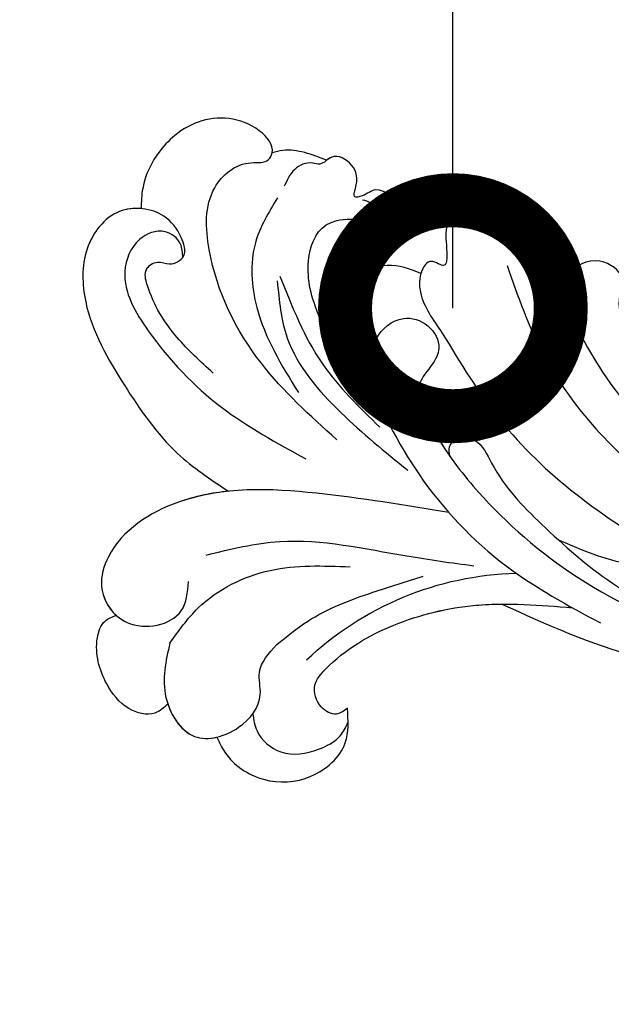
# Model space of a CAD drawing. Units: centimetres. Extents: x 0 to 11169, y 0 to 4011.
# Drawn here: x 8824 to 8865, y 3548 to 3616 of the extents above; entities that cross this region are included whole.
import ezdxf
from ezdxf import colors
from ezdxf.entities.mleader import LeaderData, LeaderLine
from ezdxf.enums import TextEntityAlignment as Align
from ezdxf.math import Vec2, Vec3

# ---------------------------------------------------------------- set-up
doc = ezdxf.new("R2010")
doc.units = ezdxf.units.CM
doc.layers.add('2018-圖筆規範-主線', color=252, linetype='Continuous')
doc.layers.add('H-08.木作(細線)', color=252, linetype='Continuous')
doc.layers.add('H&K Linear', color=63, linetype='Continuous', lineweight=9)
doc.styles.get("Standard").update_dxf_attribs({"font": 'arial.ttf'})

# ---------------------------------------------------------------- blocks, each defined once
blk = doc.blocks.new('_TagCircle')
at = {"color": 0, "linetype": 'ByBlock', "lineweight": -2, "transparency": 16777216}
blk.add_circle((0, 0), 4, dxfattribs=at)
at = {"layer": 'H&K Linear', "color": 0, "transparency": 16777216}
blk.add_attdef('TAGNUMBER', text='', height=3, dxfattribs=at).set_placement((0, -1.5), align=Align.CENTER)
blk = doc.blocks.new('_DotSmall')
at = {"color": 0, "linetype": 'ByBlock', "const_width": 0.5}
blk.add_lwpolyline([(-0.0625, 0, 1), (0.0625, 0, 1)], format="xyb", close=True, dxfattribs=at)
blk = doc.blocks.new('SE-21058L-d')
at = {"layer": 'H-08.木作(細線)', "ltscale": 0.2}
blk.add_arc((-116.24, 63.709), 22.117, 226.17716, 267.97539, dxfattribs=at)
for points, knots in [([(-137.724, 53.162), (-137.556, 53.519), (-136.92, 54.872), (-134.521, 56.431), (-131.061, 56.2), (-128.463, 53.897), (-128.61, 51.917), (-128.672, 51.082)], [0, 0, 0, 0, 1.178232, 4.464695, 7.764476, 11.079753, 13.494707, 13.494707, 13.494707, 13.494707]), ([(-137.724, 53.162), (-137.556, 53.519), (-136.92, 54.872), (-134.521, 56.431), (-131.061, 56.2), (-128.463, 53.897), (-128.61, 51.917), (-128.672, 51.082)], [0, 0, 0, 0, 1.178232, 4.464695, 7.764476, 11.079753, 13.494707, 13.494707, 13.494707, 13.494707]), ([(-137.724, 53.162), (-137.556, 53.519), (-136.92, 54.872), (-134.521, 56.431), (-131.061, 56.2), (-128.463, 53.897), (-128.61, 51.917), (-128.672, 51.082)], [0, 0, 0, 0, 1.178232, 4.464695, 7.764476, 11.079753, 13.494707, 13.494707, 13.494707, 13.494707]), ([(-135.252, 51.532), (-135.183, 51.934), (-134.988, 53.07), (-133.21, 54.562), (-130.89, 54.157), (-129.205, 53.262), (-128.778, 52.398), (-128.618, 52.073)], [0, 0, 0, 0, 1.211639, 3.41765, 6.041486, 7.818249, 8.883726, 8.883726, 8.883726, 8.883726]), ([(-135.252, 51.532), (-135.183, 51.934), (-134.988, 53.07), (-133.21, 54.562), (-130.89, 54.157), (-129.205, 53.262), (-128.778, 52.398), (-128.618, 52.073)], [0, 0, 0, 0, 1.211639, 3.41765, 6.041486, 7.818249, 8.883726, 8.883726, 8.883726, 8.883726]), ([(-141.05, 46.666), (-141.321, 47.905), (-141.835, 50.248), (-139.618, 53.838), (-136.125, 52.821), (-134.429, 50.625), (-135.097, 48.332), (-134.166, 47.314), (-133.608, 46.704)], [0, 0, 0, 0, 3.769056, 7.121733, 10.254944, 12.989877, 14.513753, 16.799663, 16.799663, 16.799663, 16.799663]), ([(-141.155, 50.891), (-140.818, 51.871), (-139.446, 53.788), (-136.125, 52.821), (-134.429, 50.625), (-135.097, 48.332), (-134.166, 47.314), (-133.608, 46.704)], [4.223885, 4.223885, 4.223885, 4.223885, 7.121733, 10.254944, 12.989877, 14.513753, 16.799663, 16.799663, 16.799663, 16.799663]), ([(-141.155, 50.891), (-140.818, 51.871), (-139.795, 53.3), (-138.265, 53.294), (-137.724, 53.162)], [4.223885, 4.223885, 4.223885, 4.223885, 7.121733, 8.719242, 8.719242, 8.719242, 8.719242]), ([(-141.155, 50.891), (-141.435, 51.146), (-142.188, 51.834), (-144.179, 51.31), (-145.721, 49.33), (-146.388, 47.036), (-145.775, 45.128), (-145.07, 44.87), (-144.785, 44.765)], [0, 0, 0, 0, 1.090554, 2.933745, 5.238246, 8.488984, 9.776653, 10.651629, 10.651629, 10.651629, 10.651629]), ([(-141.155, 50.891), (-141.435, 51.146), (-142.188, 51.834), (-144.179, 51.31), (-145.721, 49.33), (-146.388, 47.036), (-145.775, 45.128), (-145.07, 44.87), (-144.785, 44.765)], [0, 0, 0, 0, 1.090554, 2.933745, 5.238246, 8.488984, 9.776653, 10.651629, 10.651629, 10.651629, 10.651629]), ([(-141.155, 50.891), (-141.435, 51.146), (-142.188, 51.834), (-144.179, 51.31), (-145.721, 49.33), (-146.388, 47.036), (-145.775, 45.128), (-145.07, 44.87), (-144.785, 44.765)], [0, 0, 0, 0, 1.090554, 2.933745, 5.238246, 8.488984, 9.776653, 10.651629, 10.651629, 10.651629, 10.651629]), ([(-128.672, 51.082), (-128.915, 51.266), (-129.484, 51.696), (-130.742, 51.031), (-131.222, 49.507), (-129.235, 47.19), (-125.556, 45.006), (-119.537, 43.493), (-115.335, 43.808), (-113.09, 43.976)], [0, 0, 0, 0, 0.854173, 2.003369, 3.595639, 4.936629, 10.58478, 16.442145, 23.165928, 23.165928, 23.165928, 23.165928]), ([(-128.672, 51.082), (-128.915, 51.266), (-129.484, 51.696), (-130.742, 51.031), (-131.222, 49.507), (-129.235, 47.19), (-125.556, 45.006), (-121.158, 43.9), (-118.607, 43.769), (-118.003, 43.758)], [0, 0, 0, 0, 0.854173, 2.003369, 3.595639, 4.936629, 10.58478, 16.442145, 18.256448, 18.256448, 18.256448, 18.256448]), ([(-128.672, 51.082), (-128.915, 51.266), (-129.484, 51.696), (-130.742, 51.031), (-131.222, 49.507), (-129.235, 47.19), (-125.556, 45.006), (-121.158, 43.9), (-118.607, 43.769), (-118.003, 43.758)], [0, 0, 0, 0, 0.854173, 2.003369, 3.595639, 4.936629, 10.58478, 16.442145, 18.256448, 18.256448, 18.256448, 18.256448]), ([(-118.003, 43.758), (-114.89, 45.138), (-107.429, 48.445), (-96.175, 48.608), (-88.92, 46.813), (-86.252, 46.147)], [0, 0, 0, 0, 5.821131, 13.950268, 18.682024, 18.682024, 18.682024, 18.682024]), ([(-118.003, 43.758), (-114.89, 45.138), (-107.429, 48.445), (-96.175, 48.608), (-88.92, 46.813), (-86.252, 46.147)], [0, 0, 0, 0, 5.821131, 13.950268, 18.682024, 18.682024, 18.682024, 18.682024]), ([(-118.003, 43.758), (-114.89, 45.138), (-107.429, 48.445), (-96.175, 48.608), (-88.92, 46.813), (-86.252, 46.147)], [0, 0, 0, 0, 5.821131, 13.950268, 18.682024, 18.682024, 18.682024, 18.682024]), ([(-141.05, 46.666), (-140.445, 45.802), (-138.758, 43.39), (-134.192, 41.075), (-130.431, 41.198), (-128.561, 41.26)], [0, 0, 0, 0, 3.145313, 8.780665, 14.347698, 14.347698, 14.347698, 14.347698]), ([(-133.608, 46.704), (-132.924, 46.13), (-130.962, 44.484), (-127.381, 43.112), (-124.642, 42.239), (-123.482, 41.869)], [0, 0, 0, 0, 2.668879, 7.649903, 11.313182, 11.313182, 11.313182, 11.313182]), ([(-133.608, 46.704), (-132.924, 46.13), (-130.962, 44.484), (-127.381, 43.112), (-124.642, 42.239), (-123.482, 41.869)], [0, 0, 0, 0, 2.668879, 7.649903, 11.313182, 11.313182, 11.313182, 11.313182]), ([(-125.932, 31.323), (-126.405, 30.306), (-127.265, 28.459), (-127.329, 25.415), (-125.252, 23.64), (-123.175, 24.272), (-122.257, 25.873), (-122.993, 27.307), (-124.448, 28.835), (-122.654, 32.301), (-119.449, 36.612), (-113.133, 42.178), (-104.845, 45.985), (-96.891, 47.237), (-92.561, 46.272), (-90.815, 45.883)], [0, 0, 0, 0, 3.365187, 6.117521, 8.482159, 10.251245, 11.993492, 13.166308, 14.841126, 17.879058, 22.97274, 31.949235, 42.271926, 50.167283, 55.504135, 55.504135, 55.504135, 55.504135]), ([(-122.292, 24.973), (-121.019, 27.041), (-117.142, 33.334), (-106.267, 41.085), (-91.612, 47.118), (-81.096, 45.926), (-76.328, 45.385)], [0, 0, 0, 0, 7.242716, 22.040549, 39.155937, 53.354483, 53.354483, 53.354483, 53.354483]), ([(-122.292, 24.973), (-121.019, 27.041), (-117.142, 33.334), (-106.267, 41.085), (-91.612, 47.118), (-81.096, 45.926), (-76.328, 45.385)], [0, 0, 0, 0, 7.242716, 22.040549, 39.155937, 53.354483, 53.354483, 53.354483, 53.354483]), ([(-121.665, 33.558), (-121.724, 33.319), (-121.869, 32.739), (-120.959, 32.116), (-119.558, 32.374), (-118.323, 35.213), (-115.128, 38.432), (-109.73, 43.149), (-104.839, 45.129), (-101.941, 46.302)], [0, 0, 0, 0, 0.686227, 1.668698, 2.647483, 4.629877, 10.116947, 16.521251, 25.829071, 25.829071, 25.829071, 25.829071]), ([(-121.665, 33.558), (-121.724, 33.319), (-121.869, 32.739), (-120.959, 32.116), (-119.558, 32.374), (-118.323, 35.213), (-115.128, 38.432), (-109.73, 43.149), (-104.839, 45.129), (-101.941, 46.302)], [0, 0, 0, 0, 0.686227, 1.668698, 2.647483, 4.629877, 10.116947, 16.521251, 25.829071, 25.829071, 25.829071, 25.829071]), ([(-121.738, 37.433), (-124.786, 36.954), (-130.988, 35.978), (-139.538, 35.658), (-145.082, 39.249), (-146.203, 43.082), (-144.192, 46.08), (-139.999, 45.228), (-139.84, 43.113), (-139.783, 42.361)], [0, 0, 0, 0, 9.288476, 18.902817, 25.073071, 27.188273, 30.254552, 34.096147, 36.215724, 36.215724, 36.215724, 36.215724]), ([(-121.738, 37.433), (-124.786, 36.954), (-130.988, 35.978), (-139.538, 35.658), (-145.082, 39.249), (-146.12, 42.799), (-145.377, 44.247), (-144.785, 44.765)], [0, 0, 0, 0, 9.288476, 18.902817, 25.073071, 27.188273, 29.418496, 29.418496, 29.418496, 29.418496]), ([(-137.057, 36.075), (-138.231, 36.204), (-141.422, 36.878), (-145.082, 39.249), (-146.12, 42.799), (-145.377, 44.247), (-144.785, 44.765)], [15.371634, 15.371634, 15.371634, 15.371634, 18.902817, 25.073071, 27.188273, 29.418496, 29.418496, 29.418496, 29.418496]), ([(-123.807, 20.851), (-124.574, 20.555), (-126.028, 19.994), (-128.847, 21.183), (-128.709, 24.722), (-127.111, 29.191), (-123.97, 35.299), (-118.261, 41.252), (-113.409, 43.817), (-111.14, 45.017)], [0, 0, 0, 0, 2.413504, 4.573552, 7.873698, 11.399735, 19.311747, 28.036614, 35.700348, 35.700348, 35.700348, 35.700348]), ([(-117.824, 20.259), (-117.059, 22.366), (-114.852, 28.436), (-107.937, 35.62), (-98.692, 40.928), (-90.271, 44.003), (-84.573, 44.412), (-82.199, 44.583)], [0, 0, 0, 0, 6.691974, 19.281325, 28.713922, 38.676928, 45.796823, 45.796823, 45.796823, 45.796823]), ([(-138.581, 40.521), (-136.882, 40.094), (-132.282, 38.936), (-125.997, 40.351), (-121.51, 40.92), (-119.954, 41.117)], [0, 0, 0, 0, 5.20307, 14.093759, 18.813659, 18.813659, 18.813659, 18.813659]), ([(-114.137, 39.246), (-112.525, 39.933), (-109.661, 41.155), (-106.564, 41.01), (-105.21, 40.947)], [0, 0, 0, 0, 5.17203, 9.191207, 9.191207, 9.191207, 9.191207]), ([(-114.038, 22.368), (-113.079, 24.277), (-110.629, 29.15), (-103.373, 35.831), (-96.666, 39.17), (-92.92, 41.035)], [0, 0, 0, 0, 6.38023, 16.287113, 28.822252, 28.822252, 28.822252, 28.822252]), ([(-138.196, 27.885), (-139.073, 27.097), (-141.009, 25.357), (-142.537, 22.945), (-143.131, 20.702), (-142.134, 20.042), (-141.23, 20.505), (-139.982, 19.826), (-140.524, 18.195), (-141.804, 16.543), (-145.181, 16.183), (-147.462, 19.343), (-147.261, 24.012), (-144.491, 28.718), (-141.224, 33.355), (-138.31, 35.281), (-137.057, 36.075)], [0, 0, 0, 0, 2.00706, 4.429517, 5.040473, 5.563516, 6.047274, 6.688037, 7.442716, 8.529051, 10.303661, 12.274238, 14.376434, 18.037411, 21.482902, 24.00995, 24.00995, 24.00995, 24.00995]), ([(-138.196, 27.885), (-139.073, 27.097), (-141.009, 25.357), (-142.537, 22.945), (-143.131, 20.702), (-142.134, 20.042), (-141.23, 20.505), (-139.982, 19.826), (-140.524, 18.195), (-141.804, 16.543), (-145.181, 16.183), (-147.462, 19.343), (-147.261, 24.012), (-144.491, 28.718), (-141.224, 33.355), (-138.31, 35.281), (-137.057, 36.075)], [0, 0, 0, 0, 2.00706, 4.429517, 5.040473, 5.563516, 6.047274, 6.688037, 7.442716, 8.529051, 10.303661, 12.274238, 14.376434, 18.037411, 21.482902, 24.00995, 24.00995, 24.00995, 24.00995]), ([(-143.295, 16.505), (-143.805, 16.467), (-145.548, 16.691), (-147.462, 19.343), (-147.261, 24.012), (-144.491, 28.718), (-141.224, 33.355), (-138.31, 35.281), (-137.057, 36.075)], [9.469214, 9.469214, 9.469214, 9.469214, 10.303661, 12.274238, 14.376434, 18.037411, 21.482902, 24.00995, 24.00995, 24.00995, 24.00995]), ([(-133.785, 21.449), (-133.646, 22.806), (-133.285, 26.32), (-129.432, 30.681), (-126.198, 33.254), (-124.617, 34.511)], [0, 0, 0, 0, 4.022082, 10.417775, 16.526639, 16.526639, 16.526639, 16.526639]), ([(-140.357, 19.848), (-140.382, 19.534), (-140.445, 18.754), (-141.74, 17.754), (-143.782, 18.576), (-144.92, 21.594), (-142.247, 26.009), (-137.957, 30.42), (-133.744, 32.696), (-131.708, 33.796)], [0, 0, 0, 0, 0.925479, 2.290315, 4.158676, 6.583242, 11.008948, 18.363407, 25.240453, 25.240453, 25.240453, 25.240453]), ([(-125.932, 31.323), (-126.405, 30.306), (-127.265, 28.459), (-127.329, 25.415), (-125.252, 23.64), (-123.175, 24.272), (-122.257, 25.873), (-122.993, 27.307), (-124.448, 28.835), (-123.144, 31.354), (-122.13, 32.911), (-121.665, 33.558)], [0, 0, 0, 0, 3.365187, 6.117521, 8.482159, 10.251245, 11.993492, 13.166308, 14.841126, 17.879058, 20.295151, 20.295151, 20.295151, 20.295151]), ([(-129.568, 32.442), (-131.439, 30.78), (-135.489, 27.18), (-138.642, 20.966), (-138.956, 15.175), (-136.414, 13.03), (-134.541, 13.326), (-133.953, 12.136), (-135.757, 10.106), (-139.26, 9.898), (-142.11, 12.221), (-143.242, 14.601), (-143.282, 16.035), (-143.295, 16.505)], [0, 0, 0, 0, 7.456647, 16.142376, 20.458839, 23.53543, 24.760492, 25.280952, 27.068898, 31.363264, 34.672911, 37.552088, 38.956192, 38.956192, 38.956192, 38.956192]), ([(-129.568, 32.442), (-131.439, 30.78), (-135.489, 27.18), (-138.642, 20.966), (-138.956, 15.175), (-136.414, 13.03), (-134.541, 13.326), (-133.953, 12.136), (-135.757, 10.106), (-139.26, 9.898), (-142.11, 12.221), (-143.242, 14.601), (-143.282, 16.035), (-143.295, 16.505)], [0, 0, 0, 0, 7.456647, 16.142376, 20.458839, 23.53543, 24.760492, 25.280952, 27.068898, 31.363264, 34.672911, 37.552088, 38.956192, 38.956192, 38.956192, 38.956192]), ([(-133.616, 21.105), (-132.748, 23.231), (-131.124, 27.207), (-128.021, 30.165), (-126.577, 31.542)], [0, 0, 0, 0, 6.795658, 12.715252, 12.715252, 12.715252, 12.715252]), ([(-123.807, 20.851), (-124.574, 20.555), (-126.028, 19.994), (-128.847, 21.183), (-128.709, 24.722), (-127.553, 27.955), (-126.53, 30.186), (-125.932, 31.323)], [0, 0, 0, 0, 2.413504, 4.573552, 7.873698, 11.399735, 15.235004, 15.235004, 15.235004, 15.235004]), ([(-102.993, 29.998), (-103.633, 29.072), (-104.804, 27.379), (-103.527, 24.246), (-104.869, 21.554), (-107.884, 20.24), (-108.643, 22.349), (-108.192, 23.619), (-109.397, 24.508), (-110.388, 22.762), (-109.285, 21.041), (-111.446, 19.418), (-113.72, 20.436), (-113.563, 21.991), (-114.704, 22.98), (-115.355, 20.951), (-114.77, 19.81), (-114.991, 17.557), (-116.353, 18.197), (-117.317, 18.93), (-117.496, 17.32), (-118.005, 15.964), (-120.584, 15.01), (-122.324, 17.404), (-122.003, 18.902), (-121.996, 20.67), (-123.178, 19.674), (-123.96, 20.876), (-123.896, 22.749), (-122.942, 24.073), (-122.292, 24.973)], [0, 0, 0, 0, 3.153393, 5.762561, 9.22352, 11.475442, 13.310571, 14.354755, 15.260813, 16.579491, 18.597822, 20.527846, 22.84341, 24.157929, 24.900901, 26.328754, 28.164525, 29.699972, 31.077046, 31.737515, 32.516291, 34.566597, 36.500763, 39.327215, 41.060846, 41.972825, 42.926552, 43.831486, 45.337274, 48.543218, 48.543218, 48.543218, 48.543218]), ([(-102.993, 29.998), (-103.633, 29.072), (-104.804, 27.379), (-103.527, 24.246), (-104.869, 21.554), (-107.884, 20.24), (-108.643, 22.349), (-108.192, 23.619), (-109.397, 24.508), (-110.388, 22.762), (-109.285, 21.041), (-111.446, 19.418), (-113.72, 20.436), (-113.563, 21.991), (-114.704, 22.98), (-115.355, 20.951), (-114.77, 19.81), (-114.991, 17.557), (-116.353, 18.197), (-117.317, 18.93), (-117.496, 17.32), (-118.005, 15.964), (-120.584, 15.01), (-122.324, 17.404), (-122.003, 18.902), (-121.996, 20.67), (-123.178, 19.674), (-123.96, 20.876), (-123.896, 22.749), (-122.942, 24.073), (-122.292, 24.973)], [0, 0, 0, 0, 3.153393, 5.762561, 9.22352, 11.475442, 13.310571, 14.354755, 15.260813, 16.579491, 18.597822, 20.527846, 22.84341, 24.157929, 24.900901, 26.328754, 28.164525, 29.699972, 31.077046, 31.737515, 32.516291, 34.566597, 36.500763, 39.327215, 41.060846, 41.972825, 42.926552, 43.831486, 45.337274, 48.543218, 48.543218, 48.543218, 48.543218]), ([(-102.993, 29.998), (-103.633, 29.072), (-104.804, 27.379), (-103.527, 24.246), (-104.869, 21.554), (-107.884, 20.24), (-108.643, 22.349), (-108.192, 23.619), (-109.397, 24.508), (-110.388, 22.762), (-109.285, 21.041), (-111.446, 19.418), (-113.72, 20.436), (-113.563, 21.991), (-114.704, 22.98), (-115.355, 20.951), (-114.77, 19.81), (-114.991, 17.557), (-116.353, 18.197), (-117.317, 18.93), (-117.496, 17.32), (-118.005, 15.964), (-120.584, 15.01), (-122.324, 17.404), (-122.003, 18.902), (-121.996, 20.67), (-123.178, 19.674), (-123.654, 20.406), (-123.787, 20.785), (-123.807, 20.851)], [0, 0, 0, 0, 3.153393, 5.762561, 9.22352, 11.475442, 13.310571, 14.354755, 15.260813, 16.579491, 18.597822, 20.527846, 22.84341, 24.157929, 24.900901, 26.328754, 28.164525, 29.699972, 31.077046, 31.737515, 32.516291, 34.566597, 36.500763, 39.327215, 41.060846, 41.972825, 42.926552, 43.831486, 44.021586, 44.021586, 44.021586, 44.021586]), ([(-133.817, 15.681), (-134.424, 16.694), (-135.81, 19.012), (-135.414, 24.169), (-133.436, 27.313), (-132.259, 29.183)], [0, 0, 0, 0, 3.483763, 7.96397, 14.542494, 14.542494, 14.542494, 14.542494]), ([(-127.512, 28.803), (-128.939, 27.039), (-131.189, 24.261), (-131.977, 19.646), (-130.282, 16.527), (-126.098, 17.51), (-127.224, 15.939), (-127.701, 15.831), (-127.909, 15.784)], [0, 0, 0, 0, 6.710485, 10.572107, 13.344779, 16.289377, 17.120852, 17.765949, 17.765949, 17.765949, 17.765949]), ([(-128.202, 21.321), (-128.03, 20.594), (-127.697, 19.182), (-125.815, 18.487), (-124.704, 16.538), (-126.702, 14.561), (-127.683, 15.457), (-128.628, 15.705), (-128.204, 14.489), (-128.376, 13.328), (-129.996, 12.427), (-130.723, 13.438), (-131.672, 13.109), (-132.792, 13.61), (-133.166, 14.448), (-133.357, 14.875)], [0, 0, 0, 0, 2.096752, 4.073042, 5.568589, 8.090463, 9.097698, 9.613461, 10.201428, 11.842978, 13.332973, 14.282333, 14.785841, 16.114155, 17.488355, 17.488355, 17.488355, 17.488355]), ([(-128.202, 21.321), (-128.03, 20.594), (-127.697, 19.182), (-125.815, 18.487), (-124.704, 16.538), (-126.702, 14.561), (-127.683, 15.457), (-128.628, 15.705), (-128.204, 14.489), (-128.376, 13.328), (-129.779, 12.548), (-130.31, 12.959), (-130.422, 13.046)], [0, 0, 0, 0, 2.096752, 4.073042, 5.568589, 8.090463, 9.097698, 9.613461, 10.201428, 11.842978, 13.332973, 13.73566, 13.73566, 13.73566, 13.73566]), ([(-128.202, 21.321), (-128.03, 20.594), (-127.697, 19.182), (-125.815, 18.487), (-124.704, 16.538), (-126.702, 14.561), (-127.683, 15.457), (-128.628, 15.705), (-128.204, 14.489), (-128.376, 13.328), (-129.779, 12.548), (-130.31, 12.959), (-130.422, 13.046)], [0, 0, 0, 0, 2.096752, 4.073042, 5.568589, 8.090463, 9.097698, 9.613461, 10.201428, 11.842978, 13.332973, 13.73566, 13.73566, 13.73566, 13.73566]), ([(-123.807, 20.851), (-124.574, 20.555), (-126.028, 19.994), (-127.714, 20.705), (-128.176, 21.286), (-128.202, 21.321)], [0, 0, 0, 0, 2.413504, 4.573552, 4.709606, 4.709606, 4.709606, 4.709606]), ([(-134.215, 12.566), (-134.095, 11.976), (-135.757, 10.106), (-139.26, 9.898), (-142.11, 12.221), (-143.242, 14.601), (-143.282, 16.035), (-143.295, 16.505)], [25.280952, 25.280952, 25.280952, 25.280952, 27.068898, 31.363264, 34.672911, 37.552088, 38.956192, 38.956192, 38.956192, 38.956192]), ([(-130.422, 13.046), (-130.923, 12.851), (-131.899, 12.473), (-133.233, 12.291), (-133.971, 12.491), (-134.215, 12.566)], [0, 0, 0, 0, 0.926921, 1.80302, 2.239354, 2.239354, 2.239354, 2.239354]), ([(-130.422, 13.046), (-130.923, 12.851), (-131.899, 12.473), (-133.233, 12.291), (-133.971, 12.491), (-134.215, 12.566)], [0, 0, 0, 0, 0.926921, 1.80302, 2.239354, 2.239354, 2.239354, 2.239354]), ([(-130.422, 13.046), (-130.923, 12.851), (-131.899, 12.473), (-133.233, 12.291), (-133.971, 12.491), (-134.215, 12.566)], [0, 0, 0, 0, 0.926921, 1.80302, 2.239354, 2.239354, 2.239354, 2.239354])]:
    blk.add_open_spline(points, degree=3, knots=knots, dxfattribs=at)
blk = doc.blocks.new('SE-21057L-d')
at = {"layer": 'H-08.木作(細線)', "ltscale": 0.2}
for points, knots in [([(95.869, -96.364), (90.955, -101.788), (81.334, -109.508), (58.078, -109.917), (34.326, -100.152), (16.733, -81.141), (10.42, -60.969), (13.175, -45.242), (17.959, -39.048), (19.204, -36.182), (18.676, -35.444), (18.481, -35.171)], [0, 0, 0, 0, 13.619473, 35.69231, 66.079041, 89.315548, 110.812483, 127.830053, 133.610207, 135.236911, 136.196882, 136.196882, 136.196882, 136.196882]), ([(19.994, -85.046), (25.415, -91.176), (36.833, -104.087), (60.896, -113.051), (82.219, -111.243), (93.105, -106.485), (97.185, -101.862)], [0, 0, 0, 0, 24.298322, 51.18201, 73.400888, 86.72316, 86.72316, 86.72316, 86.72316])]:
    blk.add_open_spline(points, degree=3, knots=knots, dxfattribs=at)
blk = doc.blocks.new('OB-0006')
at = {"rotation": 40.70848659943125}
blk.add_blockref('SE-21057L-d', (-698.514, 224.308), dxfattribs=at)
at = {"xscale": -1, "rotation": 179.5393899374942}
blk.add_blockref('SE-21058L-d', (-483.331, 277.269), dxfattribs=at)

msp = doc.modelspace()

# ---------------------------------------------------------------- block references
msp.add_blockref('OB-0006', (9459.485, 3341.003))

# ---------------------------------------------------------------- leaders
at = {"layer": '2018-圖筆規範-主線'}
ml = msp.add_multileader_block('Standard', dxfattribs=at)
ml.set_content('_TagCircle', color=256, scale=12.96)
ml.set_attribute('TAGNUMBER', '3', width=0)
ml.set_leader_properties()
ml.set_arrow_properties(name='DOTSMALL')
ml.build(insert=Vec2(0, 0))
ml.multileader.update_dxf_attribs({"arrow_head_size": 30})
ctx = ml.context
ctx.base_point, ctx.char_height, ctx.arrow_head_size, ctx.plane_origin = Vec3(8913.16, 3745.258), 30, 30, Vec3(8854.408, 3596.004)
notes = []
notes.append((ctx, [(0, (1, 1, 0), (8854.408, 3745.258), (1, 0), 58.752, [(0, [(8854.408, 3596.004)], 0, [])])]))
ctx.block.insert = Vec3(8965, 3745.258)
for ctx, leaders in notes:
    for number, flags, end, landing, length, lines in leaders:
        leader = LeaderData()
        leader.index, (leader.has_last_leader_line, leader.has_dogleg_vector, leader.attachment_direction) = number, flags
        leader.last_leader_point, leader.dogleg_vector, leader.dogleg_length = Vec3(end), Vec3(landing), length
        for number, points, colour, breaks in lines:
            line = LeaderLine()
            line.index, line.vertices, line.color, line.breaks = number, Vec3.list(points), colors.encode_raw_color(colour), breaks
            leader.lines.append(line)
        ctx.leaders.append(leader)

doc.saveas('drawing.dxf')
